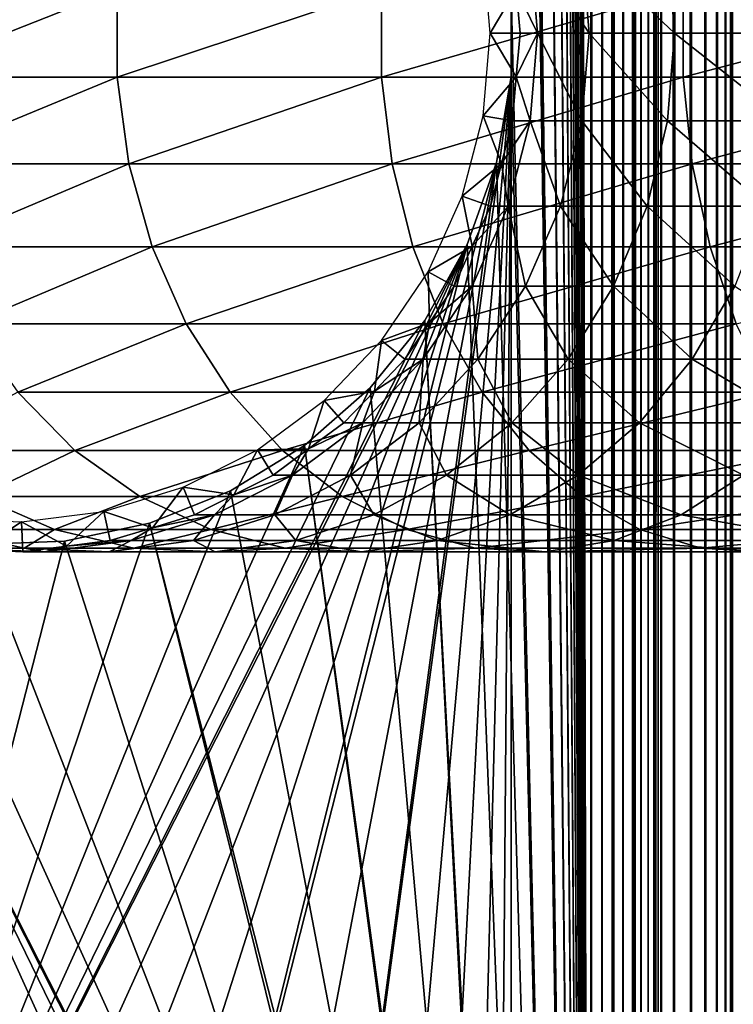
# Model space of a CAD drawing. Extents: x 0 to 600, y 0 to 1532.
# Drawn here: x 25 to 40, y 52 to 73 of the extents above; entities that cross this region are included whole.
import ezdxf

# ---------------------------------------------------------------- set-up
doc = ezdxf.new("R2010")
doc.units = 0
doc.header["$MEASUREMENT"] = 0

msp = doc.modelspace()

# ---------------------------------------------------------------- linework, layer by layer
for points in [[(15.000015, 1.50001, 31.5), (37, 1.50001, 31.5), (15.000015, 1530.499878, 31.5)], [(15.000015, 1530.499878, 31.5), (37, 1.50001, 31.5), (37, 1530.499878, 31.5)], [(37, 1.50001, 30.000002), (15.000015, 1.50001, 30.000002), (37, 1530.499878, 30.000002)], [(37, 1530.499878, 30.000002), (15.000015, 1.50001, 30.000002), (15.000015, 1530.499878, 30.000002)], [(37, 1.50001, 58.500004), (35.310776, 745.921997, 58.500004), (37, 1530.499878, 58.500004)], [(37, 1530.499878, 60.000004), (35.310776, 786.078003, 60.000004), (37, 1.50001, 60.000004)], [(37, 1.50001, 58.500004), (37, 1530.499878, 58.500004), (37.234665, 1530.499878, 58.481533)], [(37, 1.50001, 58.500004), (37.234665, 1530.499878, 58.481533), (37.234665, 1.50001, 58.481533)], [(37.469326, 1.50001, 59.963066), (37.469326, 1530.499878, 59.963066), (37, 1530.499878, 60.000004)], [(37.469326, 1.50001, 59.963066), (37, 1530.499878, 60.000004), (37, 1.50001, 60.000004)], [(37, 1.50001, 30.000002), (37, 1530.499878, 30.000002), (37.469326, 1530.499878, 30.036938)], [(37, 1.50001, 30.000002), (37.469326, 1530.499878, 30.036938), (37.469326, 1.50001, 30.036938)], [(37.234665, 1.50001, 58.481533), (37.234665, 1530.499878, 58.481533), (37.463547, 1530.499878, 58.42659)], [(37.234665, 1.50001, 58.481533), (37.463547, 1530.499878, 58.42659), (37.463547, 1.50001, 58.42659)], [(37.463547, 1.50001, 58.42659), (37.463547, 1530.499878, 58.42659), (37.680984, 1530.499878, 58.33651)], [(37.463547, 1.50001, 58.42659), (37.680984, 1530.499878, 58.33651), (37.680984, 1.50001, 58.33651)], [(37.927063, 1.50001, 59.853168), (37.927063, 1530.499878, 59.853168), (37.469326, 1530.499878, 59.963066)], [(37.927063, 1.50001, 59.853168), (37.469326, 1530.499878, 59.963066), (37.469326, 1.50001, 59.963066)], [(37.469326, 1.50001, 30.036938), (37.469326, 1530.499878, 30.036938), (37.927063, 1530.499878, 30.146833)], [(37.469326, 1.50001, 30.036938), (37.927063, 1530.499878, 30.146833), (37.927063, 1.50001, 30.146833)], [(37.680984, 1.50001, 58.33651), (37.680984, 1530.499878, 58.33651), (37.881702, 1530.499878, 58.213528)], [(37.680984, 1.50001, 58.33651), (37.881702, 1530.499878, 58.213528), (37.881702, 1.50001, 58.213528)], [(37.881702, 1.50001, 58.213528), (37.881702, 1530.499878, 58.213528), (38.060665, 1530.499878, 58.060661)], [(37.881702, 1.50001, 58.213528), (38.060665, 1530.499878, 58.060661), (38.060665, 1.50001, 58.060661)], [(38.361996, 1.50001, 59.673023), (38.361996, 1530.499878, 59.673023), (37.927063, 1530.499878, 59.853168)], [(38.361996, 1.50001, 59.673023), (37.927063, 1530.499878, 59.853168), (37.927063, 1.50001, 59.853168)], [(37.927063, 1.50001, 30.146833), (37.927063, 1530.499878, 30.146833), (38.361996, 1530.499878, 30.326981)], [(37.927063, 1.50001, 30.146833), (38.361996, 1530.499878, 30.326981), (38.361996, 1.50001, 30.326981)], [(38.060665, 1.50001, 58.060661), (38.060665, 1530.499878, 58.060661), (38.213551, 1530.499878, 57.88168)], [(38.060665, 1.50001, 58.060661), (38.213551, 1530.499878, 57.88168), (38.213551, 1.50001, 57.88168)], [(38.213551, 1.50001, 57.88168), (38.213551, 1530.499878, 57.88168), (38.336517, 1530.499878, 57.680988)], [(38.213551, 1.50001, 57.88168), (38.336517, 1530.499878, 57.680988), (38.336517, 1.50001, 57.680988)], [(38.336517, 1.50001, 57.680988), (38.336517, 1530.499878, 57.680988), (38.426609, 1530.499878, 57.463528)], [(38.336517, 1.50001, 57.680988), (38.426609, 1530.499878, 57.463528), (38.426609, 1.50001, 57.463528)], [(38.763374, 1.50001, 59.427052), (38.763374, 1530.499878, 59.427052), (38.361996, 1530.499878, 59.673023)], [(38.763374, 1.50001, 59.427052), (38.361996, 1530.499878, 59.673023), (38.361996, 1.50001, 59.673023)], [(38.361996, 1.50001, 30.326981), (38.361996, 1530.499878, 30.326981), (38.763374, 1530.499878, 30.57295)], [(38.361996, 1.50001, 30.326981), (38.763374, 1530.499878, 30.57295), (38.763374, 1.50001, 30.57295)], [(38.426609, 1.50001, 57.463528), (38.426609, 1530.499878, 57.463528), (38.481533, 1530.499878, 57.234653)], [(38.426609, 1.50001, 57.463528), (38.481533, 1530.499878, 57.234653), (38.481533, 1.50001, 57.234653)], [(38.481533, 1.50001, 57.234653), (38.481533, 1530.499878, 57.234653), (38.500011, 1530.499878, 57.000004)], [(38.481533, 1.50001, 57.234653), (38.500011, 1530.499878, 57.000004), (38.500011, 1.50001, 57.000004)], [(39.12133, 1.50001, 59.121323), (39.12133, 1530.499878, 59.121323), (38.763374, 1530.499878, 59.427052)], [(39.12133, 1.50001, 59.121323), (38.763374, 1530.499878, 59.427052), (38.763374, 1.50001, 59.427052)], [(38.763374, 1.50001, 30.57295), (38.763374, 1530.499878, 30.57295), (39.12133, 1530.499878, 30.878681)], [(38.763374, 1.50001, 30.57295), (39.12133, 1530.499878, 30.878681), (39.12133, 1.50001, 30.878681)], [(39.427071, 1.50001, 58.763359), (39.427071, 1530.499878, 58.763359), (39.12133, 1530.499878, 59.121323)], [(39.427071, 1.50001, 58.763359), (39.12133, 1530.499878, 59.121323), (39.12133, 1.50001, 59.121323)], [(39.12133, 1.50001, 30.878681), (39.12133, 1530.499878, 30.878681), (39.427071, 1530.499878, 31.236645)], [(39.12133, 1.50001, 30.878681), (39.427071, 1530.499878, 31.236645), (39.427071, 1.50001, 31.236645)], [(39.673031, 1.50001, 58.361973), (39.673031, 1530.499878, 58.361973), (39.427071, 1530.499878, 58.763359)], [(39.673031, 1.50001, 58.361973), (39.427071, 1530.499878, 58.763359), (39.427071, 1.50001, 58.763359)], [(39.427071, 1.50001, 31.236645), (39.427071, 1530.499878, 31.236645), (39.673031, 1530.499878, 31.638029)], [(39.427071, 1.50001, 31.236645), (39.673031, 1530.499878, 31.638029), (39.673031, 1.50001, 31.638029)], [(39.853184, 1.50001, 57.927052), (39.853184, 1530.499878, 57.927052), (39.673031, 1530.499878, 58.361973)], [(39.853184, 1.50001, 57.927052), (39.673031, 1530.499878, 58.361973), (39.673031, 1.50001, 58.361973)], [(39.673031, 1.50001, 31.638029), (39.673031, 1530.499878, 31.638029), (39.853184, 1530.499878, 32.072948)], [(39.673031, 1.50001, 31.638029), (39.853184, 1530.499878, 32.072948), (39.853184, 1.50001, 32.072948)], [(39.963066, 1.50001, 57.469303), (39.963066, 1530.499878, 57.469303), (39.853184, 1530.499878, 57.927052)], [(39.963066, 1.50001, 57.469303), (39.853184, 1530.499878, 57.927052), (39.853184, 1.50001, 57.927052)], [(39.853184, 1.50001, 32.072948), (39.853184, 1530.499878, 32.072948), (39.963066, 1530.499878, 32.530701)], [(39.853184, 1.50001, 32.072948), (39.963066, 1530.499878, 32.530701), (39.963066, 1.50001, 32.530701)], [(40.000023, 766.000061, 57.000004), (39.963066, 1530.499878, 57.469303), (39.963066, 1.50001, 57.469303)], [(39.963066, 1530.499878, 32.530701), (40.000023, 766.000061, 33), (39.963066, 1.50001, 32.530701)], [(37, 1.50001, 60.000004), (35.310776, 786.078003, 60.000004), (35.310776, 745.921997, 60.000004)], [(39.963066, 1.50001, 57.469303), (40.000023, 682, 57.000004), (40.000023, 766.000061, 57.000004)], [(39.963066, 1.50001, 32.530701), (40.000023, 766.000061, 33), (40.000023, 682, 33)], [(37, 1.50001, 58.500004), (35.310776, 744.078064, 58.500004), (35.310776, 745.921997, 58.500004)], [(37, 1.50001, 60.000004), (35.310776, 745.921997, 60.000004), (35.310776, 744.078064, 60.000004)], [(35.310776, 661.921997, 58.500004), (35.310776, 744.078064, 58.500004), (37, 1.50001, 58.500004)], [(35.310776, 661.921997, 60.000004), (37, 1.50001, 60.000004), (35.310776, 744.078064, 60.000004)], [(39.963066, 1.50001, 57.469303), (40.000023, 640, 57.000004), (40.000023, 682, 57.000004)], [(39.963066, 1.50001, 32.530701), (40.000023, 682, 33), (40.000023, 640, 33)], [(37, 1.50001, 58.500004), (35.310776, 660.078003, 58.500004), (35.310776, 661.921997, 58.500004)], [(35.310776, 660.078003, 60.000004), (37, 1.50001, 60.000004), (35.310776, 661.921997, 60.000004)], [(35.310776, 619.921997, 58.500004), (35.310776, 660.078003, 58.500004), (37, 1.50001, 58.500004)], [(35.310776, 660.078003, 60.000004), (35.310776, 619.921997, 60.000004), (37, 1.50001, 60.000004)], [(40.000023, 598, 57.000004), (40.000023, 640, 57.000004), (39.963066, 1.50001, 57.469303)], [(40.000023, 640, 33), (40.000023, 598, 33), (39.963066, 1.50001, 32.530701)], [(37, 1.50001, 58.500004), (35.310776, 618.078003, 58.500004), (35.310776, 619.921997, 58.500004)], [(37, 1.50001, 60.000004), (35.310776, 619.921997, 60.000004), (35.310776, 618.078003, 60.000004)], [(35.310776, 577.921997, 58.500004), (35.310776, 618.078003, 58.500004), (37, 1.50001, 58.500004)], [(35.310776, 577.921997, 60.000004), (37, 1.50001, 60.000004), (35.310776, 618.078003, 60.000004)], [(39.963066, 1.50001, 57.469303), (40.000023, 556, 57.000004), (40.000023, 598, 57.000004)], [(39.963066, 1.50001, 32.530701), (40.000023, 598, 33), (40.000023, 556, 33)], [(37, 1.50001, 58.500004), (35.310776, 576.078003, 58.500004), (35.310776, 577.921997, 58.500004)], [(35.310776, 576.078003, 60.000004), (37, 1.50001, 60.000004), (35.310776, 577.921997, 60.000004)], [(35.310776, 535.921997, 58.500004), (35.310776, 576.078003, 58.500004), (37, 1.50001, 58.500004)], [(35.310776, 576.078003, 60.000004), (35.310776, 535.921997, 60.000004), (37, 1.50001, 60.000004)], [(39.963066, 1.50001, 57.469303), (40.000023, 514, 57.000004), (40.000023, 556, 57.000004)], [(39.963066, 1.50001, 32.530701), (40.000023, 556, 33), (40.000023, 514, 33)], [(37, 1.50001, 58.500004), (35.310776, 534.078003, 58.500004), (35.310776, 535.921997, 58.500004)], [(35.310776, 534.078003, 60.000004), (37, 1.50001, 60.000004), (35.310776, 535.921997, 60.000004)], [(37, 1.50001, 58.500004), (35.310776, 451.921997, 58.500004), (35.310776, 534.078003, 58.500004)], [(35.310776, 534.078003, 60.000004), (35.310776, 451.921997, 60.000004), (37, 1.50001, 60.000004)], [(40.000023, 472, 57.000004), (40.000023, 514, 57.000004), (39.963066, 1.50001, 57.469303)], [(40.000023, 514, 33), (40.000023, 472, 33), (39.963066, 1.50001, 32.530701)], [(39.963066, 1.50001, 57.469303), (40.000023, 430, 57.000004), (40.000023, 472, 57.000004)], [(39.963066, 1.50001, 32.530701), (40.000023, 472, 33), (40.000023, 430, 33)], [(35.310776, 450.078003, 58.500004), (35.310776, 451.921997, 58.500004), (37, 1.50001, 58.500004)], [(37, 1.50001, 60.000004), (35.310776, 451.921997, 60.000004), (35.310776, 450.078003, 60.000004)], [(35.310776, 409.921997, 58.500004), (35.310776, 450.078003, 58.500004), (37, 1.50001, 58.500004)], [(35.310776, 450.078003, 60.000004), (35.310776, 409.921997, 60.000004), (37, 1.50001, 60.000004)], [(39.963066, 1.50001, 57.469303), (40.000023, 388, 57.000004), (40.000023, 430, 57.000004)], [(39.963066, 1.50001, 32.530701), (40.000023, 430, 33), (40.000023, 388, 33)], [(35.310776, 409.921997, 58.500004), (37, 1.50001, 58.500004), (35.310776, 408.078003, 58.500004)], [(37, 1.50001, 60.000004), (35.310776, 409.921997, 60.000004), (35.310776, 408.078003, 60.000004)], [(35.310776, 367.921967, 58.500004), (35.310776, 408.078003, 58.500004), (37, 1.50001, 58.500004)], [(35.310776, 408.078003, 60.000004), (35.310776, 367.921967, 60.000004), (37, 1.50001, 60.000004)], [(40.000023, 304, 57.000004), (40.000023, 388, 57.000004), (39.963066, 1.50001, 57.469303)], [(40.000023, 388, 33), (40.000023, 304, 33), (39.963066, 1.50001, 32.530701)], [(35.310776, 367.921967, 58.500004), (37, 1.50001, 58.500004), (35.310776, 366.078033, 58.500004)], [(37, 1.50001, 60.000004), (35.310776, 367.921967, 60.000004), (35.310776, 366.078033, 60.000004)], [(35.310776, 366.078033, 58.500004), (37, 1.50001, 58.500004), (35.310776, 325.921997, 58.500004)], [(37, 1.50001, 60.000004), (35.310776, 366.078033, 60.000004), (35.310776, 325.921997, 60.000004)], [(35.310776, 325.921997, 58.500004), (37, 1.50001, 58.500004), (35.310776, 324.078033, 58.500004)], [(35.310776, 325.921997, 60.000004), (35.310776, 324.078033, 60.000004), (37, 1.50001, 60.000004)], [(35.310776, 324.078033, 58.500004), (37, 1.50001, 58.500004), (35.310776, 283.921997, 58.500004)], [(35.310776, 283.921997, 60.000004), (37, 1.50001, 60.000004), (35.310776, 324.078033, 60.000004)], [(39.963066, 1.50001, 57.469303), (40.000023, 262, 57.000004), (40.000023, 304, 57.000004)], [(39.963066, 1.50001, 32.530701), (40.000023, 304, 33), (40.000023, 262, 33)], [(35.310776, 283.921997, 58.500004), (37, 1.50001, 58.500004), (35.310776, 282.078003, 58.500004)], [(35.310776, 282.078003, 60.000004), (37, 1.50001, 60.000004), (35.310776, 283.921997, 60.000004)], [(35.310776, 282.078003, 58.500004), (37, 1.50001, 58.500004), (35.310776, 241.921997, 58.500004)], [(35.310776, 241.921997, 60.000004), (37, 1.50001, 60.000004), (35.310776, 282.078003, 60.000004)], [(39.963066, 1.50001, 57.469303), (40.000023, 220, 57.000004), (40.000023, 262, 57.000004)], [(39.963066, 1.50001, 32.530701), (40.000023, 262, 33), (40.000023, 220, 33)], [(35.310776, 241.921997, 58.500004), (37, 1.50001, 58.500004), (35.310776, 240.078003, 58.500004)], [(35.310776, 240.078003, 60.000004), (37, 1.50001, 60.000004), (35.310776, 241.921997, 60.000004)], [(35.310776, 240.078003, 58.500004), (37, 1.50001, 58.500004), (35.310776, 199.921997, 58.500004)], [(35.310776, 199.921997, 60.000004), (37, 1.50001, 60.000004), (35.310776, 240.078003, 60.000004)], [(40.000023, 178, 57.000004), (40.000023, 220, 57.000004), (39.963066, 1.50001, 57.469303)], [(40.000023, 220, 33), (40.000023, 178, 33), (39.963066, 1.50001, 32.530701)], [(37, 1.50001, 58.500004), (35.310776, 198.078003, 58.500004), (35.310776, 199.921997, 58.500004)], [(35.310776, 198.078003, 60.000004), (37, 1.50001, 60.000004), (35.310776, 199.921997, 60.000004)], [(37, 1.50001, 58.500004), (35.310776, 157.921967, 58.500004), (35.310776, 198.078003, 58.500004)], [(35.310776, 198.078003, 60.000004), (35.310776, 157.921967, 60.000004), (37, 1.50001, 60.000004)], [(39.963066, 1.50001, 57.469303), (40.000023, 136, 57.000004), (40.000023, 178, 57.000004)], [(39.963066, 1.50001, 32.530701), (40.000023, 178, 33), (40.000023, 136, 33)], [(37, 1.50001, 58.500004), (35.310776, 156.078018, 58.500004), (35.310776, 157.921967, 58.500004)], [(35.310776, 156.078018, 60.000004), (37, 1.50001, 60.000004), (35.310776, 157.921967, 60.000004)], [(35.310776, 115.921974, 58.500004), (35.310776, 156.078018, 58.500004), (37, 1.50001, 58.500004)], [(35.310776, 156.078018, 60.000004), (35.310776, 115.921974, 60.000004), (37, 1.50001, 60.000004)], [(39.963066, 1.50001, 57.469303), (40.000023, 94.000015, 57.000004), (40.000023, 136, 57.000004)], [(39.963066, 1.50001, 32.530701), (40.000023, 136, 33), (40.000023, 94.000015, 33)], [(35.310776, 115.921974, 58.500004), (37, 1.50001, 58.500004), (35.310776, 114.078018, 58.500004)], [(37, 1.50001, 60.000004), (35.310776, 115.921974, 60.000004), (35.310776, 114.078018, 60.000004)], [(35.310776, 114.078018, 58.500004), (37, 1.50001, 58.500004), (35.310776, 73.921982, 58.500004)], [(35.310776, 73.921982, 60.000004), (37, 1.50001, 60.000004), (35.310776, 114.078018, 60.000004)], [(40.000023, 51.999985, 57.000004), (40.000023, 94.000015, 57.000004), (39.963066, 1.50001, 57.469303)], [(40.000023, 94.000015, 33), (40.000023, 51.999985, 33), (39.963066, 1.50001, 32.530701)], [(40.000023, 94.000015, 33), (40.000023, 74.833633, 34.306068), (40.000023, 73.000015, 34.150002)], [(40.000023, 94.000015, 33), (40.000023, 73.000015, 34.150002), (40.000023, 51.999985, 33)], [(40.000023, 51.999985, 56.425003), (40.000023, 72.079834, 55.810913), (40.000023, 94.000015, 56.425003)], [(40.000023, 94.000015, 56.425003), (40.000023, 72.079834, 55.810913), (40.000023, 73.920128, 55.810913)], [(40.000023, 94.000015, 56.425003), (40.000023, 94.000015, 57.000004), (40.000023, 51.999985, 57.000004)], [(40.000023, 94.000015, 56.425003), (40.000023, 51.999985, 57.000004), (40.000023, 51.999985, 56.425003)], [(34.718452, 74.752151, 56.567001), (35.420895, 73.929489, 61.067001), (34.867584, 73.000015, 56.567001)], [(35.86787, 73.000015, 92.612625), (35.420895, 73.929489, 87), (35.711021, 74.859024, 92.633278)], [(35.711021, 74.859024, 92.633278), (36.812366, 74.859024, 98.170174), (36.965191, 73.000015, 98.129219)], [(35.711021, 74.859024, 92.633278), (36.965191, 73.000015, 98.129219), (35.86787, 73.000015, 92.612625)], [(36.812366, 74.859024, 98.170174), (38.626999, 74.859024, 103.515938), (38.773178, 73.000015, 103.455391)], [(36.812366, 74.859024, 98.170174), (38.773178, 73.000015, 103.455391), (36.965191, 73.000015, 98.129219)], [(38.626999, 74.859024, 103.515938), (41.123898, 74.859024, 108.579117), (41.260929, 73.000015, 108.5)], [(38.626999, 74.859024, 103.515938), (41.260929, 73.000015, 108.5), (38.773178, 73.000015, 103.455391)], [(22.242664, 72.067139, 119.480186), (26.963472, 72.067139, 126.545372), (26.963472, 73.932884, 126.545372)], [(22.242664, 72.067139, 119.480186), (26.963472, 73.932884, 126.545372), (22.242664, 73.932884, 119.480186)], [(26.963472, 72.067139, 126.545372), (32.566101, 72.067139, 132.933914), (32.566101, 73.932884, 132.933914)], [(26.963472, 72.067139, 126.545372), (32.566101, 73.932884, 132.933914), (26.963472, 73.932884, 126.545372)], [(32.566101, 72.067139, 132.933914), (38.954647, 72.067139, 138.53653), (38.954647, 73.932884, 138.53653)], [(32.566101, 72.067139, 132.933914), (38.954647, 73.932884, 138.53653), (32.566101, 73.932884, 132.933914)], [(34.867584, 73.000015, 56.567001), (35.420895, 73.929489, 61.067001), (35.500019, 73.000015, 61.067001)], [(37, 1.50001, 58.500004), (35.310776, 72.077988, 58.500004), (35.310776, 73.921982, 58.500004)], [(35.310776, 72.077988, 60.000004), (37, 1.50001, 60.000004), (35.310776, 73.921982, 60.000004)], [(35.500019, 73.000015, 87), (35.420895, 73.929489, 87), (35.86787, 73.000015, 92.612625)], [(35.500019, 73.000015, 87), (35.500019, 73.000015, 61.067001), (35.420895, 73.929489, 87)], [(35.420895, 73.929489, 87), (35.500019, 73.000015, 61.067001), (35.420895, 73.929489, 61.067001)], [(38.954647, 72.067139, 138.53653), (46.019821, 72.067139, 143.257339), (46.019821, 73.932884, 143.257339)], [(38.954647, 72.067139, 138.53653), (46.019821, 73.932884, 143.257339), (38.954647, 73.932884, 138.53653)], [(35.420895, 72.07048, 61.067001), (34.718452, 71.247879, 56.567001), (34.867584, 73.000015, 56.567001)], [(34.867584, 73.000015, 56.567001), (35.500019, 73.000015, 61.067001), (35.420895, 72.07048, 61.067001)], [(35.86787, 73.000015, 92.612625), (35.711021, 71.141006, 92.633278), (35.420895, 72.07048, 87)], [(35.86787, 73.000015, 92.612625), (35.420895, 72.07048, 87), (35.500019, 73.000015, 87)], [(35.420895, 72.07048, 87), (35.420895, 72.07048, 61.067001), (35.500019, 73.000015, 87)], [(35.500019, 73.000015, 87), (35.420895, 72.07048, 61.067001), (35.500019, 73.000015, 61.067001)], [(36.812366, 71.141006, 98.170174), (35.711021, 71.141006, 92.633278), (35.86787, 73.000015, 92.612625)], [(35.86787, 73.000015, 92.612625), (36.965191, 73.000015, 98.129219), (36.812366, 71.141006, 98.170174)], [(36.965191, 73.000015, 98.129219), (38.626999, 71.141006, 103.515938), (36.812366, 71.141006, 98.170174)], [(36.965191, 73.000015, 98.129219), (38.773178, 73.000015, 103.455391), (38.626999, 71.141006, 103.515938)], [(38.773178, 73.000015, 103.455391), (41.123898, 71.141006, 108.579117), (38.626999, 71.141006, 103.515938)], [(38.773178, 73.000015, 103.455391), (41.260929, 73.000015, 108.5), (41.123898, 71.141006, 108.579117)], [(40.000023, 51.999985, 33), (40.000023, 73.000015, 34.150002), (40.000023, 71.166336, 34.306068)], [(22.515743, 70.228218, 119.322533), (26.963472, 72.067139, 126.545372), (22.242664, 72.067139, 119.480186)], [(22.515743, 70.228218, 119.322533), (27.213633, 70.228218, 126.353416), (26.963472, 72.067139, 126.545372)], [(27.213633, 70.228218, 126.353416), (32.566101, 72.067139, 132.933914), (26.963472, 72.067139, 126.545372)], [(27.213633, 70.228218, 126.353416), (32.789051, 70.228218, 132.710968), (32.566101, 72.067139, 132.933914)], [(32.32172, 38.519501, 60.000004), (35.310776, 72.077988, 60.000004), (30.935436, 39.735435, 60.000004)], [(30.935436, 39.735435, 60.000004), (35.310776, 72.077988, 60.000004), (34.998505, 70.260643, 60.000004)], [(32.32172, 38.519501, 60.000004), (33.482105, 37.086426, 60.000004), (35.310776, 72.077988, 60.000004)], [(32.789051, 70.228218, 132.710968), (38.954647, 72.067139, 138.53653), (32.566101, 72.067139, 132.933914)], [(32.789051, 70.228218, 132.710968), (39.146603, 70.228218, 138.286377), (38.954647, 72.067139, 138.53653)], [(35.310776, 72.077988, 60.000004), (33.482105, 37.086426, 60.000004), (34.38303, 35.47752, 60.000004)], [(35.310776, 72.077988, 60.000004), (34.38303, 35.47752, 60.000004), (34.998505, 33.739326, 60.000004)], [(35.420895, 72.07048, 61.067001), (35.341801, 71.141006, 61.067001), (34.718452, 71.247879, 56.567001)], [(37, 1.50001, 58.500004), (34.998505, 70.260643, 58.500004), (35.310776, 72.077988, 58.500004)], [(34.998505, 33.739326, 60.000004), (35.310776, 31.921982, 60.000004), (35.310776, 72.077988, 60.000004)], [(35.310776, 72.077988, 60.000004), (35.310776, 31.921982, 60.000004), (37, 1.50001, 60.000004)], [(35.711021, 71.141006, 92.633278), (35.341801, 71.141006, 87), (35.420895, 72.07048, 87)], [(35.341801, 71.141006, 87), (35.341801, 71.141006, 61.067001), (35.420895, 72.07048, 87)], [(35.420895, 72.07048, 87), (35.341801, 71.141006, 61.067001), (35.420895, 72.07048, 61.067001)], [(39.146603, 70.228218, 138.286377), (46.019821, 72.067139, 143.257339), (38.954647, 72.067139, 138.53653)], [(39.146603, 70.228218, 138.286377), (46.177475, 70.228218, 142.984268), (46.019821, 72.067139, 143.257339)], [(40.000023, 51.999985, 56.425003), (40.000023, 70.266006, 55.499905), (40.000023, 72.079834, 55.810913)], [(34.718452, 71.247879, 56.567001), (35.10672, 70.238235, 61.067001), (34.275352, 69.546165, 56.567001)], [(34.718452, 71.247879, 56.567001), (35.341801, 71.141006, 61.067001), (35.10672, 70.238235, 61.067001)], [(40.000023, 51.999985, 33), (40.000023, 71.166336, 34.306068), (40.000023, 69.385406, 34.769779)], [(35.244911, 69.335464, 92.694641), (35.10672, 70.238235, 87), (35.711021, 71.141006, 92.633278)], [(35.711021, 71.141006, 92.633278), (35.10672, 70.238235, 87), (35.341801, 71.141006, 87)], [(35.10672, 70.238235, 87), (35.10672, 70.238235, 61.067001), (35.341801, 71.141006, 87)], [(35.341801, 71.141006, 87), (35.10672, 70.238235, 61.067001), (35.341801, 71.141006, 61.067001)], [(35.711021, 71.141006, 92.633278), (36.358269, 69.335464, 98.291847), (35.244911, 69.335464, 92.694641)], [(36.812366, 71.141006, 98.170174), (36.358269, 69.335464, 98.291847), (35.711021, 71.141006, 92.633278)], [(38.192688, 69.335464, 103.695847), (36.358269, 69.335464, 98.291847), (36.812366, 71.141006, 98.170174)], [(36.812366, 71.141006, 98.170174), (38.626999, 71.141006, 103.515938), (38.192688, 69.335464, 103.695847)], [(38.626999, 71.141006, 103.515938), (40.716766, 69.335464, 108.814171), (38.192688, 69.335464, 103.695847)], [(38.626999, 71.141006, 103.515938), (41.123898, 71.141006, 108.579117), (40.716766, 69.335464, 108.814171)], [(23.054033, 68.469109, 119.011757), (27.213633, 70.228218, 126.353416), (22.515743, 70.228218, 119.322533)], [(23.054033, 68.469109, 119.011757), (27.706741, 68.469109, 125.975044), (27.213633, 70.228218, 126.353416)], [(27.706741, 68.469109, 125.975044), (32.789051, 70.228218, 132.710968), (27.213633, 70.228218, 126.353416)], [(34.38303, 68.522453, 60.000004), (27.650625, 41.382492, 60.000004), (34.998505, 70.260643, 60.000004)], [(29.363274, 40.699005, 60.000004), (34.998505, 70.260643, 60.000004), (27.650625, 41.382492, 60.000004)], [(27.706741, 68.469109, 125.975044), (33.228546, 68.469109, 132.271469), (32.789051, 70.228218, 132.710968)], [(30.935436, 39.735435, 60.000004), (34.998505, 70.260643, 60.000004), (29.363274, 40.699005, 60.000004)], [(33.228546, 68.469109, 132.271469), (39.146603, 70.228218, 138.286377), (32.789051, 70.228218, 132.710968)], [(33.228546, 68.469109, 132.271469), (39.524971, 68.469109, 137.793274), (39.146603, 70.228218, 138.286377)], [(35.10672, 70.238235, 61.067001), (34.871666, 69.335464, 61.067001), (34.275352, 69.546165, 56.567001)], [(34.38303, 68.522453, 58.500004), (34.998505, 70.260643, 58.500004), (37, 1.50001, 58.500004)], [(35.244911, 69.335464, 92.694641), (34.871666, 69.335464, 87), (35.10672, 70.238235, 87)], [(34.871666, 69.335464, 87), (34.871666, 69.335464, 61.067001), (35.10672, 70.238235, 87)], [(35.10672, 70.238235, 87), (34.871666, 69.335464, 61.067001), (35.10672, 70.238235, 61.067001)], [(39.524971, 68.469109, 137.793274), (46.177475, 70.228218, 142.984268), (39.146603, 70.228218, 138.286377)], [(39.524971, 68.469109, 137.793274), (46.488255, 68.469109, 142.445984), (46.177475, 70.228218, 142.984268)], [(40.000023, 68.530861, 54.886833), (40.000023, 70.266006, 55.499905), (40.000023, 51.999985, 56.425003)], [(34.275352, 69.546165, 56.567001), (34.487427, 68.485382, 61.067001), (33.551037, 67.94381, 56.567001)], [(34.275352, 69.546165, 56.567001), (34.871666, 69.335464, 61.067001), (34.487427, 68.485382, 61.067001)], [(34.482986, 67.635361, 92.794952), (34.487427, 68.485382, 87), (35.244911, 69.335464, 92.694641)], [(35.244911, 69.335464, 92.694641), (35.615952, 67.635361, 98.490753), (34.482986, 67.635361, 92.794952)], [(34.487427, 68.485382, 87), (34.871666, 69.335464, 87), (35.244911, 69.335464, 92.694641)], [(34.487427, 68.485382, 87), (34.487427, 68.485382, 61.067001), (34.871666, 69.335464, 87)], [(34.871666, 69.335464, 87), (34.487427, 68.485382, 61.067001), (34.871666, 69.335464, 61.067001)], [(35.244911, 69.335464, 92.694641), (36.358269, 69.335464, 98.291847), (35.615952, 67.635361, 98.490753)], [(36.358269, 69.335464, 98.291847), (37.482677, 67.635361, 103.989944), (35.615952, 67.635361, 98.490753)], [(38.192688, 69.335464, 103.695847), (37.482677, 67.635361, 103.989944), (36.358269, 69.335464, 98.291847)], [(40.051224, 67.635361, 109.198418), (37.482677, 67.635361, 103.989944), (38.192688, 69.335464, 103.695847)], [(38.192688, 69.335464, 103.695847), (40.716766, 69.335464, 108.814171), (40.051224, 67.635361, 109.198418)], [(40.000023, 67.708496, 35.527798), (40.000023, 51.999985, 33), (40.000023, 69.385406, 34.769779)], [(33.482105, 66.913544, 60.000004), (20.415127, 41.051685, 60.000004), (34.38303, 68.522453, 60.000004)], [(34.38303, 68.522453, 60.000004), (20.415127, 41.051685, 60.000004), (22.176235, 41.598202, 60.000004)], [(34.38303, 68.522453, 60.000004), (22.176235, 41.598202, 60.000004), (24.004459, 41.838646, 60.000004)], [(23.842037, 66.840294, 118.556808), (27.706741, 68.469109, 125.975044), (23.054033, 68.469109, 119.011757)], [(23.842037, 66.840294, 118.556808), (28.428614, 66.840294, 125.421135), (27.706741, 68.469109, 125.975044)], [(24.004459, 41.838646, 60.000004), (25.846989, 41.766048, 60.000004), (34.38303, 68.522453, 60.000004)], [(34.38303, 68.522453, 60.000004), (25.846989, 41.766048, 60.000004), (27.650625, 41.382492, 60.000004)], [(28.428614, 66.840294, 125.421135), (33.228546, 68.469109, 132.271469), (27.706741, 68.469109, 125.975044)], [(28.428614, 66.840294, 125.421135), (33.871948, 66.840294, 131.628067), (33.228546, 68.469109, 132.271469)], [(33.871948, 66.840294, 131.628067), (39.524971, 68.469109, 137.793274), (33.228546, 68.469109, 132.271469)], [(37, 1.50001, 58.500004), (33.482105, 66.913544, 58.500004), (34.38303, 68.522453, 58.500004)], [(34.487427, 68.485382, 61.067001), (34.103157, 67.635361, 61.067001), (33.551037, 67.94381, 56.567001)], [(33.871948, 66.840294, 131.628067), (40.07888, 66.840294, 137.071396), (39.524971, 68.469109, 137.793274)], [(34.482986, 67.635361, 92.794952), (34.103157, 67.635361, 87), (34.487427, 68.485382, 87)], [(34.103157, 67.635361, 87), (34.103157, 67.635361, 61.067001), (34.487427, 68.485382, 87)], [(34.487427, 68.485382, 87), (34.103157, 67.635361, 61.067001), (34.487427, 68.485382, 61.067001)], [(40.07888, 66.840294, 137.071396), (46.488255, 68.469109, 142.445984), (39.524971, 68.469109, 137.793274)], [(40.000023, 51.999985, 56.425003), (40.000023, 66.924271, 53.98933), (40.000023, 68.530861, 54.886833)], [(33.551037, 67.94381, 56.567001), (33.58078, 66.862465, 61.067001), (32.566338, 66.486893, 56.567001)], [(33.551037, 67.94381, 56.567001), (34.103157, 67.635361, 61.067001), (33.58078, 66.862465, 61.067001)], [(33.447178, 66.089569, 92.93132), (33.58078, 66.862465, 87), (34.482986, 67.635361, 92.794952)], [(34.482986, 67.635361, 92.794952), (34.606785, 66.089569, 98.761154), (33.447178, 66.089569, 92.93132)], [(33.58078, 66.862465, 87), (34.103157, 67.635361, 87), (34.482986, 67.635361, 92.794952)], [(33.58078, 66.862465, 87), (33.58078, 66.862465, 61.067001), (34.103157, 67.635361, 87)], [(34.103157, 67.635361, 87), (33.58078, 66.862465, 61.067001), (34.103157, 67.635361, 61.067001)], [(34.482986, 67.635361, 92.794952), (35.615952, 67.635361, 98.490753), (34.606785, 66.089569, 98.761154)], [(35.615952, 67.635361, 98.490753), (36.517441, 66.089569, 104.389755), (34.606785, 66.089569, 98.761154)], [(35.615952, 67.635361, 98.490753), (37.482677, 67.635361, 103.989944), (36.517441, 66.089569, 104.389755)], [(37.482677, 67.635361, 103.989944), (39.146423, 66.089569, 109.720802), (36.517441, 66.089569, 104.389755)], [(40.051224, 67.635361, 109.198418), (39.146423, 66.089569, 109.720802), (37.482677, 67.635361, 103.989944)], [(42.448761, 66.089569, 114.663101), (39.146423, 66.089569, 109.720802), (40.051224, 67.635361, 109.198418)], [(40.000023, 66.183807, 36.558315), (40.000023, 51.999985, 33), (40.000023, 67.708496, 35.527798)], [(33.482105, 66.913544, 60.000004), (32.32172, 65.480469, 60.000004), (20.415127, 41.051685, 60.000004)], [(24.857075, 65.38868, 117.970757), (28.428614, 66.840294, 125.421135), (23.842037, 66.840294, 118.556808)], [(24.857075, 65.38868, 117.970757), (29.358505, 65.38868, 124.707611), (28.428614, 66.840294, 125.421135)], [(29.358505, 65.38868, 124.707611), (33.871948, 66.840294, 131.628067), (28.428614, 66.840294, 125.421135)], [(29.358505, 65.38868, 124.707611), (34.700752, 65.38868, 130.799271), (33.871948, 66.840294, 131.628067)], [(35.310776, 31.921982, 58.500004), (32.32172, 65.480469, 58.500004), (33.482105, 66.913544, 58.500004)], [(33.58078, 66.862465, 61.067001), (33.058403, 66.089569, 61.067001), (32.566338, 66.486893, 56.567001)], [(33.447178, 66.089569, 92.93132), (33.058403, 66.089569, 87), (33.58078, 66.862465, 87)], [(33.058403, 66.089569, 87), (33.058403, 66.089569, 61.067001), (33.58078, 66.862465, 87)], [(33.58078, 66.862465, 87), (33.058403, 66.089569, 61.067001), (33.58078, 66.862465, 61.067001)], [(35.310776, 31.921982, 58.500004), (33.482105, 66.913544, 58.500004), (37, 1.50001, 58.500004)], [(34.700752, 65.38868, 130.799271), (40.07888, 66.840294, 137.071396), (33.871948, 66.840294, 131.628067)], [(34.700752, 65.38868, 130.799271), (40.792404, 65.38868, 136.14151), (40.07888, 66.840294, 137.071396)], [(40.000023, 51.999985, 56.425003), (40.000023, 65.492455, 52.833225), (40.000023, 66.924271, 53.98933)], [(32.566338, 66.486893, 56.567001), (32.412918, 65.4161, 61.067001), (31.3496, 65.217377, 56.567001)], [(32.566338, 66.486893, 56.567001), (33.058403, 66.089569, 61.067001), (32.412918, 65.4161, 61.067001)], [(40.000023, 66.183807, 36.558315), (40.000023, 64.855217, 37.83168), (40.000023, 51.999985, 33)], [(32.167225, 64.742622, 93.099831), (32.412918, 65.4161, 87), (33.447178, 66.089569, 92.93132)], [(33.447178, 66.089569, 92.93132), (33.359795, 64.742622, 99.095284), (32.167225, 64.742622, 93.099831)], [(32.412918, 65.4161, 87), (33.058403, 66.089569, 87), (33.447178, 66.089569, 92.93132)], [(32.412918, 65.4161, 87), (32.412918, 65.4161, 61.067001), (33.058403, 66.089569, 87)], [(33.058403, 66.089569, 87), (32.412918, 65.4161, 61.067001), (33.058403, 66.089569, 61.067001)], [(34.606785, 66.089569, 98.761154), (35.324753, 64.742622, 104.883789), (33.359795, 64.742622, 99.095284)], [(33.447178, 66.089569, 92.93132), (34.606785, 66.089569, 98.761154), (33.359795, 64.742622, 99.095284)], [(34.606785, 66.089569, 98.761154), (36.517441, 66.089569, 104.389755), (35.324753, 64.742622, 104.883789)], [(36.517441, 66.089569, 104.389755), (38.028419, 64.742622, 110.366295), (35.324753, 64.742622, 104.883789)], [(36.517441, 66.089569, 104.389755), (39.146423, 66.089569, 109.720802), (38.028419, 64.742622, 110.366295)], [(39.146423, 66.089569, 109.720802), (41.424572, 64.742622, 115.448997), (38.028419, 64.742622, 110.366295)], [(42.448761, 66.089569, 114.663101), (41.424572, 64.742622, 115.448997), (39.146423, 66.089569, 109.720802)], [(32.32172, 65.480469, 60.000004), (30.935436, 64.264534, 60.000004), (20.415127, 41.051685, 60.000004)], [(22.567451, 64.156052, 110.168022), (26.07, 64.156052, 117.270485), (24.857075, 65.38868, 117.970757)], [(26.07, 64.156052, 117.270485), (29.358505, 65.38868, 124.707611), (24.857075, 65.38868, 117.970757)], [(26.07, 64.156052, 117.270485), (30.469625, 64.156052, 123.855011), (29.358505, 65.38868, 124.707611)], [(30.469625, 64.156052, 123.855011), (34.700752, 65.38868, 130.799271), (29.358505, 65.38868, 124.707611)], [(30.469625, 64.156052, 123.855011), (35.691082, 64.156052, 129.808929), (34.700752, 65.38868, 130.799271)], [(30.935436, 64.264534, 58.500004), (32.32172, 65.480469, 58.500004), (35.310776, 31.921982, 58.500004)], [(32.412918, 65.4161, 61.067001), (31.767427, 64.742622, 61.067001), (31.3496, 65.217377, 56.567001)], [(32.167225, 64.742622, 93.099831), (31.767427, 64.742622, 87), (32.412918, 65.4161, 87)], [(31.767427, 64.742622, 87), (31.767427, 64.742622, 61.067001), (32.412918, 65.4161, 87)], [(32.412918, 65.4161, 87), (31.767427, 64.742622, 61.067001), (32.412918, 65.4161, 61.067001)], [(35.691082, 64.156052, 129.808929), (40.792404, 65.38868, 136.14151), (34.700752, 65.38868, 130.799271)], [(35.691082, 64.156052, 129.808929), (41.64502, 64.156052, 135.030396), (40.792404, 65.38868, 136.14151)], [(40.000023, 64.276634, 51.451771), (40.000023, 65.492455, 52.833225), (40.000023, 51.999985, 56.425003)], [(31.3496, 65.217377, 56.567001), (31.017422, 64.187881, 61.067001), (29.935806, 64.17173, 56.567001)], [(31.3496, 65.217377, 56.567001), (31.767427, 64.742622, 61.067001), (31.017422, 64.187881, 61.067001)], [(30.680031, 63.633202, 93.295616), (31.017422, 64.187881, 87), (32.167225, 64.742622, 93.099831)], [(32.167225, 64.742622, 93.099831), (31.910866, 63.633202, 99.483521), (30.680031, 63.633202, 93.295616)], [(31.017422, 64.187881, 87), (31.767427, 64.742622, 87), (32.167225, 64.742622, 93.099831)], [(31.017422, 64.187881, 87), (31.017422, 64.187881, 61.067001), (31.767427, 64.742622, 87)], [(31.767427, 64.742622, 87), (31.017422, 64.187881, 61.067001), (31.767427, 64.742622, 61.067001)], [(33.359795, 64.742622, 99.095284), (33.938885, 63.633202, 105.457825), (31.910866, 63.633202, 99.483521)], [(32.167225, 64.742622, 93.099831), (33.359795, 64.742622, 99.095284), (31.910866, 63.633202, 99.483521)], [(33.359795, 64.742622, 99.095284), (35.324753, 64.742622, 104.883789), (33.938885, 63.633202, 105.457825)], [(35.324753, 64.742622, 104.883789), (36.729336, 63.633202, 111.11631), (33.938885, 63.633202, 105.457825)], [(35.324753, 64.742622, 104.883789), (38.028419, 64.742622, 110.366295), (36.729336, 63.633202, 111.11631)], [(38.028419, 64.742622, 110.366295), (40.234505, 63.633202, 116.36216), (36.729336, 63.633202, 111.11631)], [(38.028419, 64.742622, 110.366295), (41.424572, 64.742622, 115.448997), (40.234505, 63.633202, 116.36216)], [(40.000023, 51.999985, 33), (40.000023, 64.855217, 37.83168), (40.000023, 63.760876, 39.311268)], [(20.415127, 41.051685, 60.000004), (30.935436, 64.264534, 60.000004), (29.363274, 63.300968, 60.000004)], [(34.998505, 33.739326, 58.500004), (29.363274, 63.300968, 58.500004), (30.935436, 64.264534, 58.500004)], [(34.998505, 33.739326, 58.500004), (30.935436, 64.264534, 58.500004), (35.310776, 31.921982, 58.500004)], [(40.000023, 51.999985, 56.425003), (40.000023, 63.311756, 49.884716), (40.000023, 64.276634, 51.451771)], [(24.035246, 63.177826, 109.560051), (26.07, 64.156052, 117.270485), (22.567451, 64.156052, 110.168022)], [(24.035246, 63.177826, 109.560051), (27.445883, 63.177826, 116.476128), (26.07, 64.156052, 117.270485)], [(27.445883, 63.177826, 116.476128), (30.469625, 64.156052, 123.855011), (26.07, 64.156052, 117.270485)], [(27.445883, 63.177826, 116.476128), (31.730057, 63.177826, 122.887848), (30.469625, 64.156052, 123.855011)], [(29.935806, 64.17173, 56.567001), (29.434412, 63.213169, 61.067001), (28.365612, 63.380062, 56.567001)], [(29.935806, 64.17173, 56.567001), (30.267387, 63.633202, 61.067001), (29.434412, 63.213169, 61.067001)], [(31.017422, 64.187881, 61.067001), (30.267387, 63.633202, 61.067001), (29.935806, 64.17173, 56.567001)], [(30.680031, 63.633202, 93.295616), (30.267387, 63.633202, 87), (31.017422, 64.187881, 87)], [(30.267387, 63.633202, 87), (30.267387, 63.633202, 61.067001), (31.017422, 64.187881, 87)], [(31.017422, 64.187881, 87), (30.267387, 63.633202, 61.067001), (31.017422, 64.187881, 61.067001)], [(31.730057, 63.177826, 122.887848), (35.691082, 64.156052, 129.808929), (30.469625, 64.156052, 123.855011)], [(31.730057, 63.177826, 122.887848), (36.81448, 63.177826, 128.685532), (35.691082, 64.156052, 129.808929)], [(36.81448, 63.177826, 128.685532), (41.64502, 64.156052, 135.030396), (35.691082, 64.156052, 129.808929)], [(36.81448, 63.177826, 128.685532), (42.612164, 63.177826, 133.769958), (41.64502, 64.156052, 135.030396)], [(40.000023, 51.999985, 33), (40.000023, 63.760876, 39.311268), (40.000023, 62.932373, 40.95451)], [(29.028326, 62.793194, 93.513069), (29.434412, 63.213169, 87), (30.680031, 63.633202, 93.295616)], [(30.680031, 63.633202, 93.295616), (30.301689, 62.793194, 99.914703), (29.028326, 62.793194, 93.513069)], [(29.434412, 63.213169, 87), (30.267387, 63.633202, 87), (30.680031, 63.633202, 93.295616)], [(29.434412, 63.213169, 87), (29.434412, 63.213169, 61.067001), (30.267387, 63.633202, 87)], [(30.267387, 63.633202, 87), (29.434412, 63.213169, 61.067001), (30.267387, 63.633202, 61.067001)], [(31.910866, 63.633202, 99.483521), (32.399742, 62.793194, 106.09536), (30.301689, 62.793194, 99.914703)], [(30.680031, 63.633202, 93.295616), (31.910866, 63.633202, 99.483521), (30.301689, 62.793194, 99.914703)], [(31.910866, 63.633202, 99.483521), (33.938885, 63.633202, 105.457825), (32.399742, 62.793194, 106.09536)], [(33.938885, 63.633202, 105.457825), (35.286575, 62.793194, 111.949295), (32.399742, 62.793194, 106.09536)], [(33.938885, 63.633202, 105.457825), (36.729336, 63.633202, 111.11631), (35.286575, 62.793194, 111.949295)], [(36.729336, 63.633202, 111.11631), (38.912804, 62.793194, 117.376335), (35.286575, 62.793194, 111.949295)], [(36.729336, 63.633202, 111.11631), (40.234505, 63.633202, 116.36216), (38.912804, 62.793194, 117.376335)], [(40.234505, 63.633202, 116.36216), (43.216377, 62.793194, 122.283623), (38.912804, 62.793194, 117.376335)], [(20.415127, 41.051685, 60.000004), (29.363274, 63.300968, 60.000004), (27.650625, 62.617481, 60.000004)], [(28.365612, 63.380062, 56.567001), (27.709454, 62.520027, 61.067001), (26.684254, 62.865139, 56.567001)], [(27.650625, 62.617481, 58.500004), (29.363274, 63.300968, 58.500004), (34.998505, 33.739326, 58.500004)], [(28.365612, 63.380062, 56.567001), (28.601439, 62.793194, 61.067001), (27.709454, 62.520027, 61.067001)], [(29.434412, 63.213169, 61.067001), (28.601439, 62.793194, 61.067001), (28.365612, 63.380062, 56.567001)], [(40.000023, 62.625587, 48.177132), (40.000023, 63.311756, 49.884716), (40.000023, 51.999985, 56.425003)], [(23.228735, 62.482178, 101.809906), (25.634647, 62.482178, 108.897552), (24.035246, 63.177826, 109.560051)], [(25.634647, 62.482178, 108.897552), (27.445883, 63.177826, 116.476128), (24.035246, 63.177826, 109.560051)], [(25.634647, 62.482178, 108.897552), (28.945118, 62.482178, 115.610527), (27.445883, 63.177826, 116.476128)], [(28.945118, 62.482178, 115.610527), (31.730057, 63.177826, 122.887848), (27.445883, 63.177826, 116.476128)], [(29.028326, 62.793194, 93.513069), (28.601439, 62.793194, 87), (29.434412, 63.213169, 87)], [(28.601439, 62.793194, 87), (28.601439, 62.793194, 61.067001), (29.434412, 63.213169, 87)], [(29.434412, 63.213169, 87), (28.601439, 62.793194, 61.067001), (29.434412, 63.213169, 61.067001)], [(28.945118, 62.482178, 115.610527), (33.103497, 62.482178, 121.833969), (31.730057, 63.177826, 122.887848)], [(33.103497, 62.482178, 121.833969), (36.81448, 63.177826, 128.685532), (31.730057, 63.177826, 122.887848)], [(33.103497, 62.482178, 121.833969), (38.038612, 62.482178, 127.461403), (36.81448, 63.177826, 128.685532)], [(38.038612, 62.482178, 127.461403), (42.612164, 63.177826, 133.769958), (36.81448, 63.177826, 128.685532)], [(38.038612, 62.482178, 127.461403), (43.666035, 62.482178, 132.396515), (42.612164, 63.177826, 133.769958)], [(33.482105, 37.086426, 58.500004), (32.32172, 38.519501, 58.500004), (20.415127, 62.948345, 58.500004)], [(32.32172, 38.519501, 58.500004), (30.935436, 39.735435, 58.500004), (20.415127, 62.948345, 58.500004)], [(20.415127, 62.948345, 58.500004), (30.935436, 39.735435, 58.500004), (29.363274, 40.699005, 58.500004)], [(20.415127, 62.948345, 58.500004), (29.363274, 40.699005, 58.500004), (27.650625, 41.382492, 58.500004)], [(27.650625, 41.382492, 58.500004), (25.846989, 41.766048, 58.500004), (20.415127, 62.948345, 58.500004)], [(20.415127, 62.948345, 58.500004), (25.846989, 41.766048, 58.500004), (24.004459, 41.838646, 58.500004)], [(33.482105, 37.086426, 58.500004), (20.415127, 62.948345, 58.500004), (34.38303, 35.47752, 58.500004)], [(34.38303, 35.47752, 58.500004), (20.415127, 62.948345, 58.500004), (22.176235, 62.401772, 58.500004)], [(26.684254, 62.865139, 56.567001), (25.892168, 62.128426, 61.067001), (24.940014, 62.6418, 56.567001)], [(26.684254, 62.865139, 56.567001), (26.817471, 62.246918, 61.067001), (25.892168, 62.128426, 61.067001)], [(27.709454, 62.520027, 61.067001), (26.817471, 62.246918, 61.067001), (26.684254, 62.865139, 56.567001)], [(40.000023, 62.932373, 40.95451), (40.000023, 62.393547, 42.71413), (40.000023, 51.999985, 33)], [(27.650625, 62.617481, 60.000004), (25.846989, 62.233925, 60.000004), (20.415127, 41.051685, 60.000004)], [(24.940014, 62.6418, 56.567001), (24.034828, 62.049507, 61.067001), (23.183138, 62.716423, 56.567001)], [(24.940014, 62.6418, 56.567001), (24.966866, 62.00993, 61.067001), (24.034828, 62.049507, 61.067001)], [(25.892168, 62.128426, 61.067001), (24.966866, 62.00993, 61.067001), (24.940014, 62.6418, 56.567001)], [(34.38303, 35.47752, 58.500004), (25.846989, 62.233925, 58.500004), (27.650625, 62.617481, 58.500004)], [(27.259647, 62.246918, 93.745926), (27.709454, 62.520027, 87), (29.028326, 62.793194, 93.513069)], [(29.028326, 62.793194, 93.513069), (28.57852, 62.246918, 100.376427), (27.259647, 62.246918, 93.745926)], [(34.38303, 35.47752, 58.500004), (27.650625, 62.617481, 58.500004), (34.998505, 33.739326, 58.500004)], [(27.709454, 62.520027, 87), (28.601439, 62.793194, 87), (29.028326, 62.793194, 93.513069)], [(27.709454, 62.520027, 87), (27.709454, 62.520027, 61.067001), (28.601439, 62.793194, 87)], [(28.601439, 62.793194, 87), (27.709454, 62.520027, 61.067001), (28.601439, 62.793194, 61.067001)], [(30.301689, 62.793194, 99.914703), (30.751587, 62.246918, 106.778046), (28.57852, 62.246918, 100.376427)], [(29.028326, 62.793194, 93.513069), (30.301689, 62.793194, 99.914703), (28.57852, 62.246918, 100.376427)], [(30.301689, 62.793194, 99.914703), (32.399742, 62.793194, 106.09536), (30.751587, 62.246918, 106.778046)], [(32.399742, 62.793194, 106.09536), (33.741623, 62.246918, 112.841263), (30.751587, 62.246918, 106.778046)], [(32.399742, 62.793194, 106.09536), (35.286575, 62.793194, 111.949295), (33.741623, 62.246918, 112.841263)], [(35.286575, 62.793194, 111.949295), (37.49752, 62.246918, 118.462334), (33.741623, 62.246918, 112.841263)], [(35.286575, 62.793194, 111.949295), (38.912804, 62.793194, 117.376335), (37.49752, 62.246918, 118.462334)], [(38.912804, 62.793194, 117.376335), (41.954933, 62.246918, 123.545067), (37.49752, 62.246918, 118.462334)], [(38.912804, 62.793194, 117.376335), (43.216377, 62.793194, 122.283623), (41.954933, 62.246918, 123.545067)], [(40.000023, 51.999985, 56.425003), (40.000023, 62.237858, 46.378147), (40.000023, 62.625587, 48.177132)], [(34.38303, 35.47752, 58.500004), (22.176235, 62.401772, 58.500004), (24.004459, 62.161327, 58.500004)], [(24.99044, 62.089085, 101.337852), (25.634647, 62.482178, 108.897552), (23.228735, 62.482178, 101.809906)], [(23.576736, 62.089085, 94.230789), (24.99044, 62.089085, 101.337852), (23.228735, 62.482178, 101.809906)], [(24.99044, 62.089085, 101.337852), (27.31967, 62.089085, 108.199593), (25.634647, 62.482178, 108.897552)], [(27.31967, 62.089085, 108.199593), (28.945118, 62.482178, 115.610527), (25.634647, 62.482178, 108.897552)], [(27.259647, 62.246918, 93.745926), (26.817471, 62.246918, 87), (27.709454, 62.520027, 87)], [(26.817471, 62.246918, 87), (26.817471, 62.246918, 61.067001), (27.709454, 62.520027, 87)], [(27.709454, 62.520027, 87), (26.817471, 62.246918, 61.067001), (27.709454, 62.520027, 61.067001)], [(27.31967, 62.089085, 108.199593), (30.524641, 62.089085, 114.698593), (28.945118, 62.482178, 115.610527)], [(30.524641, 62.089085, 114.698593), (33.103497, 62.482178, 121.833969), (28.945118, 62.482178, 115.610527)], [(30.524641, 62.089085, 114.698593), (34.550457, 62.089085, 120.723679), (33.103497, 62.482178, 121.833969)], [(34.550457, 62.089085, 120.723679), (38.038612, 62.482178, 127.461403), (33.103497, 62.482178, 121.833969)], [(34.550457, 62.089085, 120.723679), (39.328278, 62.089085, 126.171738), (38.038612, 62.482178, 127.461403)], [(39.328278, 62.089085, 126.171738), (43.666035, 62.482178, 132.396515), (38.038612, 62.482178, 127.461403)], [(39.328278, 62.089085, 126.171738), (44.776352, 62.089085, 130.949554), (43.666035, 62.482178, 132.396515)], [(40.000023, 51.999985, 33), (40.000023, 62.393547, 42.71413), (40.000023, 62.159775, 44.539516)], [(20.415127, 41.051685, 60.000004), (25.846989, 62.233925, 60.000004), (24.004459, 62.161327, 60.000004)], [(24.004459, 62.161327, 58.500004), (25.846989, 62.233925, 58.500004), (34.38303, 35.47752, 58.500004)], [(25.424839, 62.00993, 93.98748), (25.892168, 62.128426, 87), (27.259647, 62.246918, 93.745926)], [(27.259647, 62.246918, 93.745926), (26.790977, 62.00993, 100.855392), (25.424839, 62.00993, 93.98748)], [(25.892168, 62.128426, 87), (26.817471, 62.246918, 87), (27.259647, 62.246918, 93.745926)], [(25.892168, 62.128426, 87), (25.892168, 62.128426, 61.067001), (26.817471, 62.246918, 87)], [(26.817471, 62.246918, 87), (25.892168, 62.128426, 61.067001), (26.817471, 62.246918, 61.067001)], [(28.57852, 62.246918, 100.376427), (29.041826, 62.00993, 107.486252), (26.790977, 62.00993, 100.855392)], [(27.259647, 62.246918, 93.745926), (28.57852, 62.246918, 100.376427), (26.790977, 62.00993, 100.855392)], [(28.57852, 62.246918, 100.376427), (30.751587, 62.246918, 106.778046), (29.041826, 62.00993, 107.486252)], [(30.751587, 62.246918, 106.778046), (32.138943, 62.00993, 113.766571), (29.041826, 62.00993, 107.486252)], [(30.751587, 62.246918, 106.778046), (33.741623, 62.246918, 112.841263), (32.138943, 62.00993, 113.766571)], [(33.741623, 62.246918, 112.841263), (36.029308, 62.00993, 119.588921), (32.138943, 62.00993, 113.766571)], [(33.741623, 62.246918, 112.841263), (37.49752, 62.246918, 118.462334), (36.029308, 62.00993, 119.588921)], [(37.49752, 62.246918, 118.462334), (40.646374, 62.00993, 124.853653), (36.029308, 62.00993, 119.588921)], [(37.49752, 62.246918, 118.462334), (41.954933, 62.246918, 123.545067), (40.646374, 62.00993, 124.853653)], [(40.000023, 51.999985, 56.425003), (40.000023, 62.159775, 44.539516), (40.000023, 62.237858, 46.378147)], [(23.576736, 62.089085, 94.230789), (24.034828, 62.049507, 87), (25.424839, 62.00993, 93.98748)], [(25.424839, 62.00993, 93.98748), (24.99044, 62.089085, 101.337852), (23.576736, 62.089085, 94.230789)], [(24.034828, 62.049507, 87), (24.966866, 62.00993, 87), (25.424839, 62.00993, 93.98748)], [(24.034828, 62.049507, 87), (24.034828, 62.049507, 61.067001), (24.966866, 62.00993, 87)], [(24.966866, 62.00993, 87), (24.034828, 62.049507, 61.067001), (24.966866, 62.00993, 61.067001)], [(25.424839, 62.00993, 93.98748), (24.966866, 62.00993, 87), (25.892168, 62.128426, 87)], [(24.966866, 62.00993, 87), (24.966866, 62.00993, 61.067001), (25.892168, 62.128426, 87)], [(25.892168, 62.128426, 87), (24.966866, 62.00993, 61.067001), (25.892168, 62.128426, 61.067001)], [(26.790977, 62.00993, 100.855392), (27.31967, 62.089085, 108.199593), (24.99044, 62.089085, 101.337852)], [(25.424839, 62.00993, 93.98748), (26.790977, 62.00993, 100.855392), (24.99044, 62.089085, 101.337852)], [(26.790977, 62.00993, 100.855392), (29.041826, 62.00993, 107.486252), (27.31967, 62.089085, 108.199593)], [(29.041826, 62.00993, 107.486252), (30.524641, 62.089085, 114.698593), (27.31967, 62.089085, 108.199593)], [(29.041826, 62.00993, 107.486252), (32.138943, 62.00993, 113.766571), (30.524641, 62.089085, 114.698593)], [(32.138943, 62.00993, 113.766571), (34.550457, 62.089085, 120.723679), (30.524641, 62.089085, 114.698593)], [(32.138943, 62.00993, 113.766571), (36.029308, 62.00993, 119.588921), (34.550457, 62.089085, 120.723679)], [(36.029308, 62.00993, 119.588921), (39.328278, 62.089085, 126.171738), (34.550457, 62.089085, 120.723679)], [(36.029308, 62.00993, 119.588921), (40.646374, 62.00993, 124.853653), (39.328278, 62.089085, 126.171738)], [(40.646374, 62.00993, 124.853653), (44.776352, 62.089085, 130.949554), (39.328278, 62.089085, 126.171738)], [(40.000023, 51.999985, 33), (40.000023, 62.159775, 44.539516), (40.000023, 51.999985, 56.425003)]]:
    msp.add_3dface(points)

doc.saveas('drawing.dxf')
